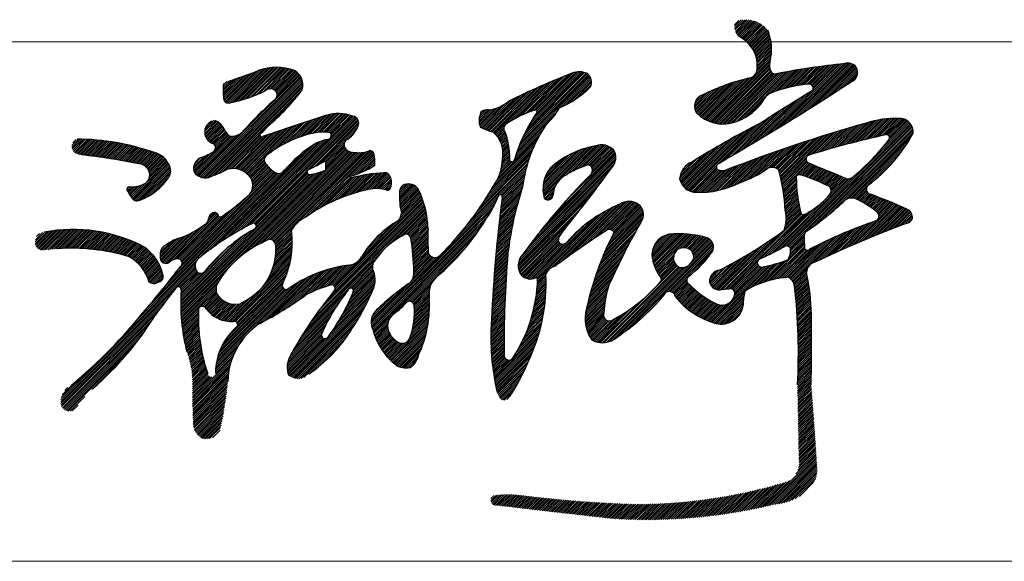
# Model space of a CAD drawing. Extents: x 512089 to 596189, y 4781482 to 4882882.
# Drawn here: x 593216 to 594544, y 4792682 to 4793412 of the extents above; entities that cross this region are included whole.
import ezdxf

# ---------------------------------------------------------------- set-up
doc = ezdxf.new("R2010")
doc.units = 0
doc.header["$LTSCALE"] = 0.5
doc.layers.get('0').update_dxf_attribs({"linetype": 'CONTINUOUS'})
doc.layers.add('图签', color=13, linetype='CONTINUOUS', lineweight=0)
pattern_1 = [(45, (586979.0727, 4789945.8198), (-1.25136205, 1.25136205), [])]

msp = doc.modelspace()

# ---------------------------------------------------------------- hatches: boundary and pattern name
h = msp.add_hatch()
h.set_pattern_fill('ANSI31', color=256, scale=1.114767, style=0)
h.set_pattern_definition(pattern_1)
h.paths.add_polyline_path([(594277.2, 4793071.9, -0.342303), (594287.5, 4793084.6, -0.023271), (594414.6, 4793138.4, 0.173933), (594419.8, 4793144.3, 0.350956), (594412.5, 4793156.8, 0.022499), (594363.1, 4793176.8, -0.571876), (594360, 4793188.8, 0.111223), (594420.7, 4793259, 0.46973), (594401.2, 4793278.9, 0.091512), (594357.5, 4793272.6, 0.024069), (594168.7, 4793209.5, -0.205523), (594156.7, 4793210.3, -0.4879), (594157.9, 4793217.9, 0.014165), (594337.2, 4793328.2, 0.46934), (594344.1, 4793348.1, 0.302213), (594328.2, 4793352.8, 0.022941), (594236.7, 4793339.2, -0.510203), (594227.5, 4793347.7, 0.027013), (594227.9, 4793356.2, 0.15445), (594225.1, 4793397.4, 0.252499), (594194.6, 4793411.8, 0.197656), (594180.8, 4793408.4, 0.255914), (594184.7, 4793390.2, -0.145354), (594206.6, 4793369, -0.143973), (594210.4, 4793345, -0.303592), (594201.2, 4793333.7, 0.058568), (594136.8, 4793310.7, 0.495777), (594128.8, 4793286.3, 0.276375), (594178.8, 4793273.5, 0.157903), (594215.8, 4793298.8, -0.129463), (594227.8, 4793312.7, -0.078903), (594282.4, 4793325.2, -0.406305), (594285.8, 4793317.1, 0.003258), (594216.3, 4793273.6, 0.020057), (594122.2, 4793220.1, 0.274837), (594105.9, 4793198, 0.355264), (594128.6, 4793179.4, 0.128016), (594186.7, 4793192.2, 0.077097), (594225, 4793211.8, -0.289972), (594239.9, 4793209.1, -0.053589), (594248.4, 4793154.9, -0.137174), (594247, 4793128.3, -0.041128), (594159.3, 4793074.4, 0.391219), (594146.3, 4793058.6, 0.419983), (594163, 4793048.2, -0.02275), (594176.5, 4793049.2, -0.3952), (594180.1, 4793040.9, -0.478595), (594155.6, 4793029.2, -0.090647), (594118.4, 4793056, -0.557854), (594118, 4793065.8, 0.076947), (594150.2, 4793099.7, 0.445038), (594143, 4793117.9, 0.09747), (594091.8, 4793122.8, 0.412452), (594069.1, 4793090.1, 0.114856), (594080.2, 4793065, -0.375323), (594080.1, 4793058.8, -0.091801), (594017.3, 4793008.5, -0.811688), (594003.9, 4793016.6, -0.07664), (594010.5, 4793054, -0.024504), (594055.8, 4793143, 0.33378), (594051, 4793162.7, 0.323661), (594025.1, 4793163.2, 0.113484), (593954.2, 4793112.6, -0.541453), (593942.4, 4793112.9, -0.20962), (593946.1, 4793123.5, 0.011832), (594017.1, 4793216, 0.276948), (594017.3, 4793236, 0.314081), (593992.7, 4793241.8, 0.148558), (593931.3, 4793211.8, 0.242587), (593923.5, 4793171.2, 0.63096), (593935.1, 4793175.2, -0.275858), (593953.6, 4793203.2, -0.05111), (593979.9, 4793215.6, -0.496355), (593988.1, 4793211.4, -0.228351), (593986.4, 4793203.7, 0.039975), (593894.8, 4793096.2, 0.382063), (593892.8, 4793067.4, 0.307699), (593911.6, 4793063.8, -0.502375), (593914.4, 4793062.4, -0.136561), (593881.5, 4792956.7, -0.779478), (593869.2, 4792959.9, -0.022916), (593874.3, 4793097.1, -0.049191), (593894.2, 4793186.2, -0.119081), (593925.7, 4793270.6, 0.087812), (593943.8, 4793293.2, 0.098974), (593985.8, 4793321.7, 0.314767), (593981.9, 4793339.2, 0.196828), (593960.5, 4793340, 0.023742), (593874.9, 4793301.9, -0.141634), (593848.4, 4793290.3, 0.262913), (593838, 4793287.2, 0.200683), (593837, 4793267.3, 0.070923), (593854.1, 4793260.8, -0.279441), (593866.9, 4793223.9, -0.140076), (593857, 4793191.6, -0.034829), (593823.2, 4793140.4), (593823.2, 4793112, 0.029926), (593844.6, 4793143, 0.061247), (593861.3, 4793174.1, -1.084902), (593866.6, 4793172.6, 0.020875), (593852.1, 4793007.3, 0.075718), (593859.9, 4792909.5, 0.072502), (593865.2, 4792899.8, 0.346539), (593876.2, 4792903.2, 0.051113), (593902.1, 4792951.8, 0.125121), (593925.5, 4793068.4, -0.264148), (593937.5, 4793079.6, -0.017043), (594006.8, 4793127.6, -0.516527), (594017.4, 4793125.1, 0.066326), (593980.5, 4793023.1, 0.235092), (593987.5, 4792980.5, 0.32534), (594021.6, 4792984.3, 0.078469), (594087.5, 4793044.2, -0.539576), (594100.2, 4793038.7, 0.159368), (594154.9, 4793002.7, 0.450589), (594191.6, 4793027.3, -0.051414), (594193.8, 4793045.9, -0.059757), (594210.1, 4793054.6, -0.075356), (594251.8, 4793064.8, -0.277963), (594260.9, 4793052.9, -0.044271), (594264.8, 4792919.9, -0.000865), (594266.7, 4792819.6, -0.333538), (594251.7, 4792789.7, -0.07537), (594045.8, 4792759, -0.024475), (593888.1, 4792771.5, 0.061352), (593857, 4792771, 0.993629), (593858.9, 4792757.5, 0.003037), (594017.7, 4792739.3, 0.075403), (594235.7, 4792759.1, 0.202912), (594284, 4792783.8, 0.188186), (594291.3, 4792808.6, 0.005125), (594283.3, 4792920.3, 0.004789), (594283.8, 4793014.2, 0.043927)])
h.paths.add_polyline_path([(594210.8, 4793086.2, -0.17706), (594216.3, 4793090.4, 0.022006), (594246.8, 4793105.9, -0.443485), (594255.5, 4793103.9, -0.163739), (594251.8, 4793088.5, -0.041793), (594220.4, 4793079.3, -0.628984)], flags=16)
h.paths.add_polyline_path([(594121.7, 4793084.7, -0.300585), (594105.5, 4793078.4, -0.271648), (594097.6, 4793090.8, -0.477184), (594113.2, 4793104.5, -0.316198), (594124.6, 4793095.3, -0.262737)], flags=16)
h.paths.add_polyline_path([(594274.4, 4793103.9, -0.027295), (594274, 4793121.5, -0.107498), (594275.9, 4793125.8, 0.036817), (594330.2, 4793169.5, -0.270976), (594346.5, 4793169.2, -0.044055), (594370.5, 4793154, -0.573642), (594371.8, 4793141.2, 0.043232), (594281.2, 4793102.5, -0.515971)], flags=16)
h.paths.add_polyline_path([(594269.7, 4793150.4, -0.062171), (594263.2, 4793200.2, -0.423118), (594270, 4793202.7, -0.034619), (594307.2, 4793187.5, -0.271143), (594310.4, 4793179, -0.098872), (594279.4, 4793152.4, -0.323588)], flags=16)
h.paths.add_polyline_path([(594279.2, 4793219, -0.528983), (594279.2, 4793229.2, -0.020461), (594383.7, 4793256.9, -0.626138), (594388.9, 4793251.3, -0.056545), (594341, 4793201.4, -0.258062), (594330.3, 4793197.9, 0.003541)], flags=16)
h.paths.add_polyline_path([(593876.7, 4793222.4, 0.120964), (593868.8, 4793264.6, -0.35096), (593873.1, 4793271.9, -0.071709), (593910, 4793290, -0.514612), (593913.8, 4793287.4, 0.073379), (593883.1, 4793223.7, -0.717395)], flags=16)
h = msp.add_hatch()
h.set_pattern_fill('ANSI31', color=256, scale=1.114767, style=0)
h.set_pattern_definition(pattern_1)
h.paths.add_polyline_path([(593525.7, 4793176.4, -0.027083), (593489.9, 4793147.7, -0.274078), (593484.6, 4793146.6, 0.261559), (593479.9, 4793152.1, 0.442944), (593470.6, 4793143.5, -0.206184), (593467.3, 4793137.5, -0.087311), (593429.2, 4793117.1, 0.104373), (593407.6, 4793104, 0.216816), (593406.6, 4793086.6, 0.318923), (593416.5, 4793084.1, -0.208393), (593428.9, 4793089.6, -0.739994), (593432.7, 4793079.5, -0.015737), (593385.1, 4793020.7, -0.049847), (593285.6, 4792919.4, 0.349098), (593271.9, 4792891.6, 0.478717), (593290.9, 4792887, -0.078183), (593314.7, 4792915.1, 0.075526), (593398.6, 4793013.4, -0.015086), (593426.4, 4793050, -0.887221), (593433.7, 4793047.3, 0.081339), (593441.3, 4792964.5, -0.094319), (593448.9, 4792920.5, 0.013329), (593450, 4792866.4, 0.263925), (593462.3, 4792847.5, 0.34382), (593485.9, 4792857.9, 0.036037), (593496.5, 4792924.4, -0.24505), (593540, 4793002.8, 0.03915), (593600.9, 4793040.5, -0.070354), (593638.2, 4793054.8, -0.57981), (593639.1, 4793045.5, 0.048038), (593580.3, 4792958.1, 0.224531), (593578.8, 4792932.6, 0.407154), (593605.8, 4792934.3, 0.10649), (593664.1, 4792995.4, 0.046823), (593692.9, 4793049.2, 0.223984), (593691.7, 4793076.1, -0.246766), (593695.6, 4793088.6, -0.117845), (593735.2, 4793122.7, -0.440882), (593743.5, 4793117.3, -0.039032), (593747.5, 4793072.3, -0.194263), (593742.9, 4793057.9, 0.038787), (593697, 4793020.8, 0.29743), (593691.5, 4792996.4, 0.166975), (593722.2, 4792947.5, 0.223054), (593742.8, 4792943.4, 0.194368), (593754.4, 4792961, 0.120847), (593768.4, 4793037.2, -0.262661), (593778.6, 4793065.8, 0.051124), (593823.2, 4793112), (593823.2, 4793140.4, -0.034829), (593782.5, 4793094.4, -0.468965), (593767.1, 4793096.3, -0.034458), (593766.6, 4793129.9, 0.114147), (593753.2, 4793184, 0.308912), (593735.1, 4793190, 0.298661), (593728.2, 4793179.9, 0.073762), (593730.6, 4793151.7, -0.151929), (593726.8, 4793141.2, 0.131536), (593677, 4793092.3, -0.2409), (593658.6, 4793081.1, 0.12756), (593576.7, 4793048.4, -0.627664), (593570.8, 4793056.8, 0.150574), (593582.5, 4793128.3, -0.158995), (593601, 4793145.4, -0.105016), (593686.2, 4793183, -0.15179), (593711, 4793182.2, 0.389904), (593716.2, 4793185.5, 0.255814), (593713.8, 4793203.6, 0.281184), (593706.6, 4793205.6, 0.054022), (593662.9, 4793198.7, -1.241235), (593662.6, 4793201, 0.060777), (593694.6, 4793215.6, 0.105439), (593693.7, 4793231.7, 0.378411), (593687.3, 4793235.2, -0.119587), (593664.9, 4793233.5, -0.250958), (593653.7, 4793240, -0.231564), (593655.8, 4793249.6, 0.183857), (593672.2, 4793268.3, 0.486594), (593665.2, 4793282.1, 0.160902), (593629.5, 4793283.1, 0.007048), (593543.2, 4793254.3, -1.053253), (593541.3, 4793258.6, 0.032101), (593551.2, 4793268.8, 0.053418), (593597.1, 4793317.6, 0.356272), (593586.4, 4793343.6, 0.184173), (593537.6, 4793343.4, -0.016075), (593496.7, 4793328.8, 0.23642), (593490.8, 4793326.2, 0.07793), (593491.3, 4793303.5, 0.411358), (593501, 4793300.3, 0.067644), (593547, 4793316.1, -0.302209), (593560.4, 4793317.2, -0.372787), (593560.9, 4793304.8, 0.039297), (593517.1, 4793261.6, -0.233829), (593498.4, 4793255.1, -0.084134), (593489.1, 4793269, 0.193654), (593479.1, 4793276, 0.325427), (593465.7, 4793264.1, 0.399725), (593477.9, 4793244.6, -0.382282), (593478.2, 4793234.8, -0.042579), (593460.8, 4793226.3, 0.393999), (593451, 4793207.1, 0.387947), (593474.3, 4793200.8, 0.029806), (593496.2, 4793210.5, -0.265555), (593525.3, 4793201.7, -0.374075)])
h.paths.add_polyline_path([(593532.9, 4793130, 0.102363), (593465.4, 4793072.6, -0.454217), (593455, 4793072.5, -0.406266), (593457.4, 4793090.6, -0.054352), (593529.8, 4793137.3, -0.989276)], flags=16)
h.paths.add_polyline_path([(593563.1, 4793205, -0.154576), (593548.9, 4793217, -0.525809), (593549.3, 4793229.3, -0.130834), (593620.2, 4793260.6, -0.066866), (593635.2, 4793259.4, -0.560419), (593631.3, 4793250.6, 0.075804), (593612.1, 4793243.6, 0.064158), (593573.2, 4793209.5, -0.346028)], flags=16)
h.paths.add_polyline_path([(593558.2, 4793114.4, -0.186905), (593561.5, 4793104.3, -0.174092), (593543.1, 4793051.3, -0.084179), (593512.8, 4793029.2, -0.342092), (593481, 4793044, -0.107867), (593481.6, 4793055, -0.157923), (593547, 4793113.4, -0.317829)], flags=16)
h.paths.add_polyline_path([(593605.7, 4793210.1, 0.006028), (593628.1, 4793221.5, -0.072558), (593628.6, 4793209.3, -0.055901), (593606.8, 4793203.2, -0.803859)], flags=16)
h.paths.add_polyline_path([(593666.3, 4793046.7, -0.070126), (593632.2, 4792985.2, -1.030467), (593623.2, 4792989.1, -0.063691), (593659.1, 4793047.8, -0.832348)], flags=16)
h.paths.add_polyline_path([(593509.8, 4792999.3, 0.215532), (593479.9, 4792936.4, -0.942761), (593469.5, 4792934.6, -0.096087), (593457.2, 4793022.9, -0.579522), (593467.5, 4793022.4, 0.259769), (593504.2, 4793005.4, -0.548916)], flags=16)
h.paths.add_polyline_path([(593718.7, 4793014.1, 0.0343), (593736.7, 4793029.7, -0.731305), (593747.9, 4793026.5, -0.109), (593742.4, 4792984.4, -0.435795), (593729.1, 4792976.2, -0.210789), (593712.8, 4792993.7, -0.279774)], flags=16)
h = msp.add_hatch()
h.set_pattern_fill('ANSI31', color=256, scale=1.114767, style=0)
h.set_pattern_definition(pattern_1)
h.paths.add_polyline_path([(593376.2, 4793218, -0.324897), (593390.8, 4793206.2, -0.411778), (593381.8, 4793189.7, -0.092333), (593363.2, 4793186.6, 0.307301), (593360.5, 4793183.7, 0.141933), (593371, 4793168.1, 0.130988), (593377.3, 4793168.5, 0.163859), (593417.5, 4793200.6, 0.163198), (593419.6, 4793209.3, 0.24581), (593402.1, 4793231.5, 0.085591), (593293.3, 4793251.1, 0.545372), (593289.6, 4793233.2, 0.114972), (593296.7, 4793230.1, -0.022248)])
h = msp.add_hatch()
h.set_pattern_fill('ANSI31', color=256, scale=1.114767, style=0)
h.set_pattern_definition(pattern_1)
h.paths.add_polyline_path([(593244.8, 4793124.7, 0.300822), (593236.9, 4793113.5, 0.4591), (593245.9, 4793101.2, -0.00129), (593266.4, 4793103.3, -0.090439), (593363.4, 4793092.6, -0.204816), (593390.3, 4793058.8, 0.29812), (593400.7, 4793057.4, 0.186316), (593409.1, 4793062.9, 0.122429), (593409.2, 4793068.6, 0.178022), (593384.4, 4793105.4, 0.17597)])

# ---------------------------------------------------------------- linework, layer by layer
for centre, radius, start, end in [((594161.4, 4793372.2), 68.5, 346.403, 21.5229), ((594159.9, 4793342.8), 53.5, 29.3229, 62.404), ((594167.7, 4793350.5), 43, 352.7443, 25.5152), ((594149.6, 4793355.8), 78.3, 354.0465, 0.2358), ((593290.7, 4793971.9), 675.2, 287.762, 291.4459), ((593562.3, 4793279.5), 68.5, 69.3537, 111.0953), ((593575.8, 4793324), 22.2, 343.1798, 61.618), ((594197.3, 4793346.2), 13.2, 287.1736, 354.725), ((594235.2, 4793346.8), 7.76, 173.2829, 280.7852), ((594430.7, 4792349.7), 1008.3, 95.8366, 101.0981), ((594332.6, 4793338.5), 15, 39.9394, 107.2013), ((594332.4, 4793341), 13.7, 290.7256, 31.2958), ((594318.5, 4792419.4), 987.7, 111.2519, 116.6921), ((593970.3, 4793313.5), 28.3, 65.6498, 110.19), ((593971.3, 4793327.7), 15.7, 337.462, 47.3512), ((594266.7, 4793048.2), 292.9, 102.9195, 116.3271), ((593563.5, 4793316.5), 73.3, 172.359, 190.1832), ((593554.5, 4793306.6), 12.1, 60.7803, 128.0415), ((593346.7, 4793507.4), 314.2, 310.6018, 322.8326), ((593553.5, 4793310.7), 9.48, 321.361, 43.1402), ((593893.6, 4793412.4), 129.3, 292.8379, 315.4475), ((592300.6, 4796437), 3716.5, 299.983, 303.2291), ((597587.8, 4787963.7), 6289.8, 121.66659, 122.41331), ((594294.5, 4793147.2), 178.4, 93.887, 111.9329), ((594279.9, 4793319.4), 6.35, 338.6458, 67.0944), ((593497.7, 4793306.9), 7.3, 207.39, 296.8308), ((593466, 4793477.3), 180.4, 281.2168, 296.696), ((593813.4, 4793005), 392, 130.1137, 139.1153), ((594142, 4793295.5), 16.1, 109.059, 214.5437), ((594248.3, 4793283), 36.2, 124.6053, 154.1118), ((593845.9, 4793279.6), 11.1, 77.029, 135.9508), ((593841.6, 4793341.9), 52, 277.5089, 309.7546), ((593954.1, 4793152.8), 144.1, 107.8295, 124.236), ((593911, 4793287.3), 2.82, 1.6706, 110.5942), ((593870.9, 4793333.1), 83.1, 311.2274, 331.3008), ((594158.3, 4793343.3), 72.7, 286.3377, 322.2301), ((594608.1, 4790207.5), 3227.6, 107.649, 109.2642), ((593645.8, 4793228.6), 56.9, 70.0768, 106.6394), ((593663.3, 4793272.5), 9.81, 334.8842, 78.6733), ((593861.4, 4793276.1), 25.9, 154.5668, 199.957), ((594114.4, 4793151.4), 242.4, 145.8553, 162.6424), ((594164.5, 4793321.7), 50.3, 224.707, 286.505), ((594396.5, 4793157.3), 121.7, 87.7814, 108.6961), ((594402.7, 4793260.9), 18.1, 353.9844, 94.6278), ((593482, 4793260.8), 16.6, 168.5694, 255.7207), ((593480.6, 4793260.8), 15.2, 95.7055, 167.8106), ((593475.4, 4793260), 16.4, 33.2432, 77.0829), ((593534.7, 4793289.4), 49.9, 204.1397, 223.3766), ((593466.3, 4793340.9), 111.3, 312.3051, 319.6595), ((593639.3, 4793280.6), 35.1, 297.8902, 339.5618), ((593868.1, 4793323.9), 64.6, 241.2692, 257.4964), ((593875.5, 4793265.6), 6.76, 111.0016, 188.3576), ((593786.8, 4793227.3), 90.1, 356.8534, 24.4423), ((594084.6, 4793163.1), 191.8, 145.917, 173.0803), ((594835.1, 4792074.5), 1349.3, 117.2951, 121.8913), ((594918.5, 4791281.7), 2068.5, 105.7379, 111.253), ((593290.9, 4792925.7), 325.4, 70.8774, 89.59), ((593501.2, 4793277.2), 22.3, 262.7295, 315.3732), ((593542.2, 4793256.4), 2.33, 111.7909, 297.7336), ((593643.4, 4793111.8), 150.5, 98.8634, 128.679), ((593644.8, 4793183.9), 68.1, 101.379, 118.7189), ((593623.3, 4793204.3), 56.3, 77.8247, 93.1264), ((593630.6, 4793256.2), 5.59, 277.8716, 34.9399), ((593830, 4793231.8), 37.7, 347.9411, 50.3914), ((594669.5, 4791967), 1321.1, 102.4935, 107.1823), ((594144.8, 4793437.5), 307, 309.7148, 322.6601), ((594234.5, 4793358.7), 211.2, 306.4394, 331.8254), ((594385, 4793252.8), 4.21, 339.1631, 107.3721), ((593472.5, 4793239.6), 7.41, 319.6282, 43.3121), ((593725.1, 4793075.7), 202.4, 123.9649, 138.6488), ((593664.5, 4793242.7), 11.1, 141.9372, 194.0886), ((593665.5, 4793247.2), 13.7, 211.4287, 267.7803), ((594011.3, 4793125.8), 117.5, 99.1066, 132.9063), ((594000.8, 4793221.3), 22, 41.8682, 111.6142), ((593200.3, 4792331.3), 903.9, 78.7791, 83.7209), ((593389.6, 4793203.7), 30.5, 19.6269, 75.0236), ((593466.2, 4793211.4), 15.8, 110.0458, 196.0633), ((593419.8, 4793332.2), 113.6, 291.1629, 300.9153), ((593553.3, 4793223), 7.47, 122.5839, 233.5271), ((593672.7, 4793280.5), 47.7, 260.6559, 287.9337), ((593688.6, 4793229.8), 5.49, 20.1261, 103.0348), ((593656.3, 4793221.5), 38.8, 351.2076, 15.2835), ((593805.4, 4793225), 61.5, 327.0671, 358.9627), ((593879.7, 4793224.1), 3.41, 209.9709, 352.5927), ((594000.5, 4793226.1), 19.4, 328.6879, 30.6077), ((594282.7, 4793224.1), 6.15, 124.0574, 235.5698), ((593375.4, 4793202.1), 15.9, 2.2834, 87.1297), ((593405.5, 4793208), 14.1, 325.4065, 24.8528), ((593404.2, 4793389.7), 201.4, 290.3362, 297.1652), ((593503.1, 4793180.6), 30.7, 43.4237, 102.9114), ((593575, 4793233.4), 30.8, 212.1472, 247.2952), ((593607, 4793206.8), 3.62, 111.772, 266.9495), ((593147.2, 4794146.3), 1042.4, 296.0906, 297.4721), ((593586.8, 4793213.7), 42.1, 354.0709, 10.6708), ((593618.9, 4793339.4), 145.2, 287.5392, 301.4512), ((593966.8, 4793183.8), 45.2, 141.7645, 196.3076), ((592026.9, 4794671.2), 2465.4, 321.1151, 323.8267), ((594027.4, 4793081.3), 142.5, 109.495, 121.1984), ((593982.4, 4793210.4), 5.8, 10.1406, 115.7315), ((593979.3, 4793209.3), 9.05, 322.0238, 13.4759), ((594132.7, 4793195.4), 26.9, 112.8307, 174.3009), ((594160.3, 4793213.6), 4.87, 118.5426, 222.5735), ((594163.7, 4793223.9), 15.3, 242.7112, 289.1667), ((594142.6, 4793325.4), 140.3, 288.3094, 305.9439), ((594230.3, 4793198.7), 14.2, 47.2352, 111.9178), ((592810.8, 4789596.3), 3909, 67.1239, 67.9353), ((593349.8, 4793244.3), 80.6, 290.448, 326.6135), ((593378, 4793202.5), 13.3, 286.834, 1.0607), ((593466.1, 4793216.6), 17.8, 212.5334, 297.3477), ((593511, 4793188.8), 19.3, 319.8867, 41.9251), ((593565.3, 4793213.7), 8.94, 255.4359, 331.784), ((593590.2, 4793303.4), 101.6, 279.4001, 292.1983), ((593662.5, 4793199.8), 1.16, 84.9833, 289.5568), ((593716.4, 4793000.6), 205.2, 92.7317, 105.1005), ((593708.6, 4793198.6), 7.21, 43.0779, 105.8984), ((593698.5, 4793192.4), 19, 338.7113, 36.1086), ((594611.8, 4792577.8), 884.8, 134.9745, 144.1312), ((593967.8, 4793173.6), 32.7, 115.5581, 176.0406), ((594128.7, 4793202.7), 23.3, 191.5344, 269.7677), ((593992.3, 4793142.4), 256.4, 2.8036, 15.0734), ((594267.8, 4793198.1), 5.05, 63.5556, 155.2919), ((594466.3, 4793201.5), 203.1, 180.3599, 194.59), ((594179, 4792926.6), 290.7, 63.8274, 71.7582), ((594332.4, 4793209.2), 11.6, 259.5388, 317.4193), ((593364, 4793183.2), 3.57, 103.3202, 229.9225), ((593364.2, 4793238.1), 51.5, 268.8743, 289.9755), ((593697.2, 4793142.6), 41.9, 70.7507, 105.2748), ((593711.8, 4793186.6), 4.51, 260.1378, 345.3417), ((593739.3, 4793179.7), 11.2, 112.1773, 178.6927), ((593739.8, 4793173.8), 16.9, 37.2478, 105.9141), ((593643, 4793127.9), 123.7, 0.9221, 26.9699), ((593472.9, 4793408.8), 441.3, 314.5515, 330.5097), ((594336.3, 4793040.9), 465.4, 161.8044, 173.069), ((594133, 4793297.4), 118.1, 267.8402, 297.0206), ((594301.6, 4793180.5), 8.96, 350.4013, 51.0837), ((594365.1, 4793183.7), 7.21, 135.2042, 254.261), ((593392.6, 4793194), 33.7, 203.7379, 230.1467), ((593243.3, 4793493.1), 424.3, 305.5231, 311.7285), ((593732.3, 4792963.6), 224.2, 101.8565, 125.8365), ((593824.5, 4793174.2), 96.5, 176.5616, 193.436), ((593726.6, 4793226.6), 144.6, 324.6769, 338.6963), ((595837.3, 4792916.9), 1987.2, 172.6091, 177.3926), ((593864, 4793173.5), 2.75, 339.4002, 168.7278), ((593928.3, 4793175.9), 6.79, 224.7364, 359.5491), ((594228.3, 4793243.5), 104.4, 299.2619, 321.8483), ((594338.1, 4793155.4), 16.1, 58.722, 119.3687), ((594165.7, 4792618.1), 592.5, 65.3765, 70.5319), ((593373.4, 4793180.1), 12.2, 258.5288, 291.9727), ((594099.7, 4792983.8), 194.4, 112.583, 138.4808), ((594037.6, 4793145.1), 22.1, 52.8443, 124.5834), ((594040.3, 4793149.6), 16.9, 336.7003, 50.5323), ((594007, 4793516.3), 474, 304.5529, 312.987), ((594272.1, 4793025.5), 161.9, 52.5549, 62.6451), ((593479.2, 4793143.6), 8.55, 84.9291, 180.4917), ((593477.4, 4793145.2), 7.31, 11.2531, 69.8846), ((593486.3, 4793151.6), 5.3, 250.8973, 312.2058), ((593617.8, 4793108.5), 40.5, 114.5894, 150.7259), ((593711.9, 4793152.7), 18.8, 322.5478, 357.1031), ((594200, 4793144.1), 49.6, 341.427, 12.6699), ((594273.1, 4793158), 8.41, 246.0978, 317.8217), ((594367.4, 4793147.2), 7.42, 305.8691, 65.2307), ((594408.4, 4793146), 11.5, 351.4242, 68.7795), ((594409, 4793148.5), 11.6, 299.0818, 338.5494), ((593390.4, 4793235.5), 124.6, 288.1597, 308.1193), ((593708, 4792781.8), 397.7, 116.6224, 129.0666), ((593462, 4793144.4), 8.67, 307.5096, 354.1105), ((593531.3, 4793133.7), 3.95, 293.4414, 112.206), ((593793.3, 4793023.8), 135, 119.5081, 149.4819), ((593575.4, 4793306.3), 314.9, 310.1908, 328.7538), ((594939.8, 4792636.7), 1018.7, 150.1991, 155.814), ((594550, 4792599), 570.7, 108.1939, 118.0959), ((594928.8, 4791746.7), 1483.7, 110.2773, 115.6098), ((593288, 4792922.9), 206.4, 62.1545, 100.9019), ((593449.5, 4793059.5), 61.1, 109.4115, 133.2458), ((593638, 4792938.1), 218.8, 118.6952, 142.0735), ((593460.5, 4793111.5), 123.1, 333.6083, 7.86), ((593786.6, 4793022.7), 112.4, 117.1814, 144.0656), ((593736.9, 4793116.2), 6.71, 9.5435, 104.5646), ((593458.1, 4793069.7), 289.3, 0.5277, 9.4721), ((594010.5, 4793116.5), 244.2, 176.8474, 184.7415), ((594676.4, 4792087.7), 1236.8, 122.7777, 126.6834), ((593956.2, 4793114), 13.9, 137.0807, 184.4364), ((594381.7, 4792935.7), 410.6, 152.5327, 167.7112), ((594011.2, 4793122.6), 6.66, 21.7472, 131.0175), ((594096.9, 4793095), 28.3, 100.3274, 189.9826), ((594105, 4792990.5), 133, 73.4166, 95.6848), ((594138.4, 4793105.6), 13.2, 333.5612, 69.5248), ((593876.5, 4793633.7), 626.7, 296.8191, 306.2397), ((594435.3, 4793117), 161.4, 178.4034, 184.6573), ((594284.9, 4793119.3), 11.2, 144.1142, 168.6568), ((593285.6, 4792832.1), 271.9, 73.3604, 94.0313), ((593346.7, 4793053.3), 64.3, 13.7666, 54.1432), ((593426.3, 4793094.2), 21.1, 152.2353, 201.1685), ((593604.4, 4792983.3), 142.2, 113.8308, 149.7275), ((593478.4, 4793103.4), 83.1, 321.1466, 0.6497), ((593553.3, 4793106), 9.75, 59.9345, 130.4616), ((593546.8, 4793105.1), 14.7, 356.9394, 39.2863), ((593948.4, 4793116.6), 7.06, 211.6413, 325.3752), ((594111, 4793091.3), 13.3, 80.1435, 182.1824), ((594112.4, 4793091.8), 12.7, 15.9484, 86.1358), ((594055.9, 4793444), 388.2, 294.4082, 299.4507), ((594250.2, 4793101), 6.05, 29.3135, 124.9797), ((594230.7, 4793101.7), 24.9, 327.9731, 5.1694), ((594278.3, 4793105.6), 4.24, 203.8494, 313.019), ((593337.3, 4793044.3), 54.9, 15.2963, 61.5964), ((593465.5, 4793080.3), 13.1, 128.1626, 216.6035), ((593656.8, 4793104.6), 23.6, 274.4077, 328.5858), ((593775.6, 4793101.7), 10.1, 212.5682, 313.0679), ((595367.5, 4792972.6), 1498.4, 175.2369, 180.4878), ((593909.9, 4793080.7), 21.7, 134.176, 217.8161), ((594112.1, 4793091.3), 14.5, 181.8686, 242.6587), ((594024.5, 4793186.7), 152.8, 307.7051, 325.3053), ((594113.8, 4793092.6), 11.2, 315.04, 13.9241), ((592474.3, 4793805.6), 1202.4, 319.2472, 322.8535), ((593413.3, 4793092.3), 8.8, 220.4858, 291.2405), ((593429.1, 4793072.6), 17, 90.6748, 137.7611), ((593429.3, 4793084), 5.66, 307.7149, 93.7197), ((593680.8, 4792906.8), 175.6, 97.2349, 126.3125), ((593705.5, 4793078.7), 14, 135.1635, 190.6104), ((593941.4, 4793063.4), 16.7, 103.3764, 162.5629), ((594128.7, 4793101.4), 60.6, 190.6732, 217.4285), ((594108.8, 4793093.8), 15.8, 257.6928, 324.6128), ((594217.2, 4793085), 6.54, 169.8793, 298.5562), ((594219.4, 4793080.7), 10.2, 107.7526, 147.9155), ((594180.9, 4793271.8), 196.5, 281.5728, 291.1454), ((594290.5, 4793071.6), 13.3, 103.1665, 178.7514), ((593397.7, 4793065.8), 11.8, 345.3615, 13.2812), ((593460.1, 4793077.1), 6.89, 221.8853, 319.5987), ((593663.7, 4793061.4), 31.7, 337.2868, 27.7866), ((593727.4, 4793070.7), 20.1, 320.5471, 4.5211), ((593798.8, 4793042.4), 30.9, 130.9269, 189.7946), ((593904.8, 4793079.5), 17, 224.9914, 293.4037), ((593684.6, 4793056.2), 241.2, 334.3689, 2.8964), ((593912.5, 4793062.1), 1.99, 9.2112, 115.9065), ((594076.6, 4793061.9), 4.7, 319.9329, 33.625), ((594121.2, 4793061), 5.75, 123.9208, 240.5413), ((594161.4, 4793059.5), 15.1, 97.9855, 183.451), ((594264.8, 4792922.1), 143.4, 95.1922, 112.43), ((594246.4, 4793051.3), 14.6, 6.2428, 68.3787), ((593952.8, 4793005.6), 331.1, 1.4917, 11.5525), ((593396.5, 4793066.1), 9.64, 229.5188, 295.9201), ((593397.9, 4793071), 13.9, 281.8147, 324.0312), ((593429.9, 4793048.2), 3.89, 346.2506, 152.5711), ((593506.5, 4793048.2), 25.8, 164.753, 189.3791), ((593462.8, 4793129.5), 112.1, 296.4829, 315.7299), ((593575.8, 4793054), 5.71, 150.9301, 279.3901), ((593670.2, 4792915.8), 142.6, 102.971, 119.0685), ((593636, 4793049.9), 5.36, 305.7456, 66.168), ((593959.1, 4792743.6), 381.5, 124.5204, 133.4053), ((593708.1, 4793068.7), 206.4, 327.1443, 358.2494), ((594128.7, 4793014), 124.8, 161.303, 178.8334), ((593913, 4793203.3), 220.9, 298.1677, 319.1807), ((594210.2, 4793144.3), 127.4, 223.8763, 244.5944), ((594159.7, 4793061.6), 13.8, 192.6521, 283.7784), ((594238.1, 4792982.2), 77.6, 111.1628, 124.842), ((593513.2, 4792964.6), 752.9, 356.5945, 6.7339), ((594017.9, 4792570.9), 761.2, 140.9953, 144.4525), ((593690.3, 4793029.2), 257.2, 175.983, 194.5836), ((593506.5, 4793057.1), 28.6, 207.1778, 282.7193), ((593330.3, 4793409.8), 457.9, 297.2583, 306.2263), ((594063.7, 4792696.6), 549.6, 140.5839, 151.5849), ((593870.3, 4792878.1), 270.9, 141.2333, 155.8104), ((593430.9, 4793137), 252.1, 322.9754, 339.0209), ((593662.6, 4793046.6), 3.69, 2.2218, 161.3107), ((593391.9, 4793175.7), 326.5, 326.4692, 337.1923), ((593865.2, 4793222.8), 285.2, 303.2643, 321.2114), ((594092.1, 4793037.2), 8.31, 10.2433, 123.6443), ((594182.6, 4793104.2), 105.3, 218.4795, 254.6993), ((594163.1, 4793044.9), 17.5, 244.2763, 346.5785), ((594180.2, 4792900.8), 148.4, 91.4198, 96.6328), ((594173.9, 4793043.1), 6.62, 340.5549, 66.8107), ((594282.7, 4793025.9), 91.1, 167.3516, 179.1246), ((593462.2, 4793019.7), 5.94, 27.124, 147.497), ((593613.5, 4793153.3), 174.5, 307.0641, 314.9221), ((593741.8, 4793026.4), 6.1, 1.6417, 146.3544), ((593649.8, 4793018), 98.5, 340.1081, 4.9908), ((593606.1, 4793027.6), 162.5, 335.8228, 3.3852), ((594162.3, 4793031.2), 29.5, 255.3756, 352.3988), ((592828.9, 4793468.1), 713.8, 309.7759, 321.1904), ((593033, 4793240.3), 430.3, 310.8987, 328.1751), ((593691, 4793010.6), 234.1, 176.9918, 198.9459), ((593501.1, 4793046.9), 41.6, 216.0516, 274.2989), ((593712.9, 4793004.4), 22.9, 134.262, 200.5181), ((593732.5, 4792999), 20.4, 132.4651, 194.986), ((594026.8, 4793008.8), 48.4, 162.9013, 215.8195), ((594011.4, 4793014), 7.98, 160.8578, 317.1211), ((589379.7, 4792994.3), 4904.2, 359.1351, 0.2326), ((593564.5, 4792934.8), 84.6, 130.3111, 178.963), ((593593.4, 4792921.9), 96.9, 123.413, 178.4889), ((593505.1, 4793000.6), 4.86, 344.8489, 99.9012), ((594177.2, 4792983.8), 325.9, 175.8574, 193.1776), ((593493.2, 4793100.2), 200.4, 304.1636, 328.4777), ((593627.7, 4792987), 4.9, 154.3589, 337.7975), ((593777.9, 4793016.6), 88.7, 193.1667, 231.0847), ((593740.8, 4793003.4), 29.7, 199.0729, 246.6851), ((593731.9, 4792986.5), 10.7, 254.641, 348.8304), ((594001.9, 4793005.8), 29.2, 240.4498, 312.5369), ((593606.5, 4792943.7), 29.9, 151.2281, 201.8474), ((593726.8, 4792966.6), 28.1, 304.5007, 348.4979), ((593875.7, 4792959.8), 6.57, 179.558, 331.3006), ((593736.8, 4792967.4), 24.7, 233.5519, 283.8487), ((593651.8, 4793053.5), 270.1, 326.2629, 337.9022)]:
    msp.add_arc(centre, radius, start, end)
at = {"layer": '图签'}
for points in [[(588689, 4793382), (595189, 4793382)], [(588689, 4792682), (595189, 4792682)]]:
    msp.add_lwpolyline(points, dxfattribs=at)

doc.saveas('drawing.dxf')
